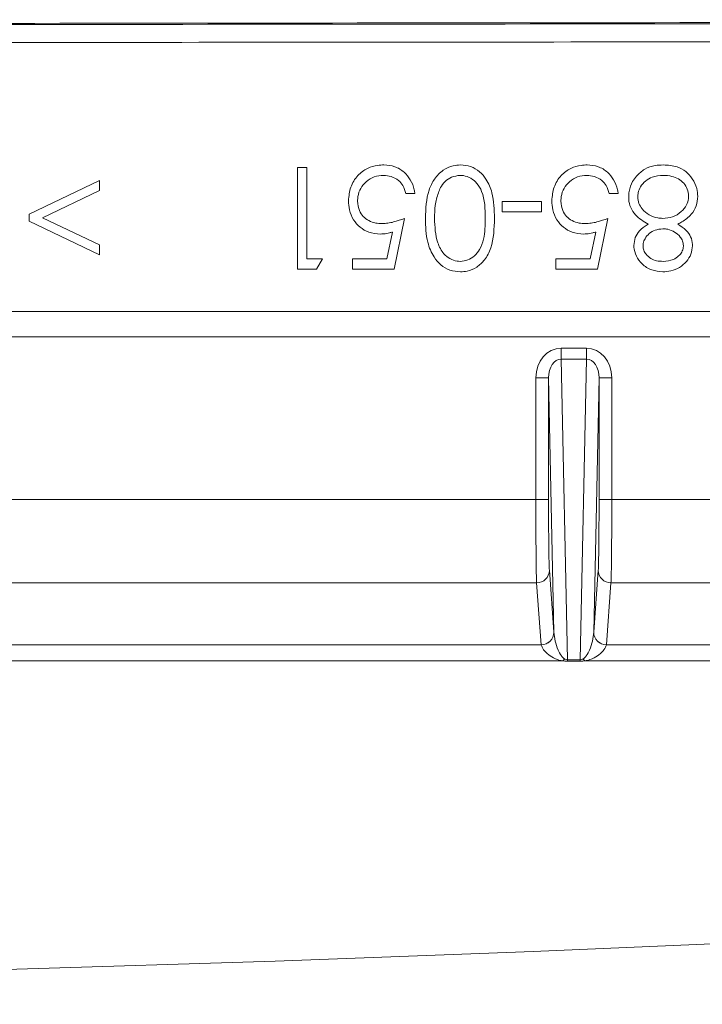
# Model space of a CAD drawing. Units: millimetres. Extents: x 1677 to 3826, y 203 to 3871.
# Drawn here: x 2695 to 2735, y 981 to 1039 of the extents above; entities that cross this region are included whole.
import ezdxf

# ---------------------------------------------------------------- set-up
doc = ezdxf.new("R2010")
doc.units = ezdxf.units.MM
doc.header["$LTSCALE"] = 20

msp = doc.modelspace()

# ---------------------------------------------------------------- hatches: boundary and pattern name
at = {"linetype": 'Continuous', "lineweight": 18}
h = msp.add_hatch(dxfattribs=at)
h.set_pattern_fill('ANSI31', scale=20, angle=3e-322, style=0)
edge = h.paths.add_edge_path(flags=0)
edge.add_line((2515.2, 1215.591), (2515.2, 1194.424))
edge.add_spline(control_points=[(2515.2, 1194.424), (2515.2, 1193.864), (2515.103, 1193.297), (2514.918, 1192.769), (2514.733, 1192.241), (2514.454, 1191.738), (2514.104, 1191.301), (2514.051, 1191.234), (2513.995, 1191.168), (2513.938, 1191.103)], knot_values=[0, 0, 0, 0, 0.001679, 0.001679, 0.001679, 0.003357, 0.003357, 0.003357, 0.003612, 0.003612, 0.003612, 0.003612], weights=[1, 1, 1, 1, 1, 1, 1, 1, 1, 1], degree=3, periodic=0)
edge.add_arc((2894.096, 852.906), 508.82, 138.34298, 176.65702)
edge.add_spline(control_points=[(2386.142, 882.577), (2386.109, 882.02), (2385.98, 881.46), (2385.765, 880.945), (2385.549, 880.429), (2385.242, 879.944), (2384.868, 879.529), (2384.809, 879.463), (2384.749, 879.399), (2384.686, 879.337)], knot_values=[0, 0, 0, 0, 0.001676, 0.001676, 0.001676, 0.003351, 0.003351, 0.003351, 0.003612, 0.003612, 0.003612, 0.003612], weights=[1, 1, 1, 1, 1, 1, 1, 1, 1, 1], degree=3, periodic=0)
edge.add_line((2384.686, 879.337), (2369.719, 864.37))
edge.add_ellipse((2373.272, 860.84), major_axis=(-5.016, 0), ratio=0.996815, start_angle=315.09138, end_angle=360)
edge.add_line((2368.256, 860.84), (2368.256, 844.973))
edge.add_ellipse((2373.272, 844.973), major_axis=(5.016, 0), ratio=0.996815, start_angle=180, end_angle=224.90862)
edge.add_line((2369.719, 841.443), (2384.686, 826.476))
edge.add_spline(control_points=[(2384.686, 826.476), (2385.082, 826.08), (2385.415, 825.611), (2385.657, 825.107), (2385.9, 824.602), (2386.059, 824.049), (2386.12, 823.493), (2386.13, 823.407), (2386.137, 823.322), (2386.142, 823.236)], knot_values=[0, 0, 0, 0, 0.001679, 0.001679, 0.001679, 0.003357, 0.003357, 0.003357, 0.003612, 0.003612, 0.003612, 0.003612], weights=[1, 1, 1, 1, 1, 1, 1, 1, 1, 1], degree=3, periodic=0)
edge.add_arc((2894.096, 852.906), 508.82, 183.34298, 221.65702)
edge.add_spline(control_points=[(2513.938, 514.709), (2514.309, 514.292), (2514.613, 513.805), (2514.825, 513.288), (2515.037, 512.771), (2515.163, 512.211), (2515.193, 511.653), (2515.197, 511.565), (2515.2, 511.477), (2515.2, 511.389)], knot_values=[0, 0, 0, 0, 0.001676, 0.001676, 0.001676, 0.003351, 0.003351, 0.003351, 0.003612, 0.003612, 0.003612, 0.003612], weights=[1, 1, 1, 1, 1, 1, 1, 1, 1, 1], degree=3, periodic=0)
edge.add_line((2515.2, 511.389), (2515.2, 490.222))
edge.add_ellipse((2520.208, 490.238), major_axis=(-3.547, -3.547), ratio=0.996815, start_angle=315.09138, end_angle=360)
edge.add_line((2516.661, 486.691), (2527.881, 475.471))
edge.add_ellipse((2531.427, 479.018), major_axis=(3.547, 3.547), ratio=0.996815, start_angle=180, end_angle=224.90862)
edge.add_line((2531.411, 474.01), (2552.578, 474.01))
edge.add_spline(control_points=[(2552.578, 474.01), (2553.138, 474.01), (2553.705, 473.914), (2554.233, 473.729), (2554.761, 473.544), (2555.264, 473.265), (2555.701, 472.915), (2555.768, 472.861), (2555.834, 472.806), (2555.899, 472.748)], knot_values=[0, 0, 0, 0, 0.001679, 0.001679, 0.001679, 0.003357, 0.003357, 0.003357, 0.003612, 0.003612, 0.003612, 0.003612], weights=[1, 1, 1, 1, 1, 1, 1, 1, 1, 1], degree=3, periodic=0)
edge.add_arc((2894.096, 852.906), 508.82, 228.34298, 266.65702)
edge.add_spline(control_points=[(2864.425, 344.953), (2864.983, 344.92), (2865.542, 344.791), (2866.057, 344.575), (2866.573, 344.36), (2867.058, 344.053), (2867.473, 343.679), (2867.539, 343.62), (2867.603, 343.559), (2867.665, 343.497)], knot_values=[0, 0, 0, 0, 0.001676, 0.001676, 0.001676, 0.003351, 0.003351, 0.003351, 0.003612, 0.003612, 0.003612, 0.003612], weights=[1, 1, 1, 1, 1, 1, 1, 1, 1, 1], degree=3, periodic=0)
edge.add_line((2867.665, 343.497), (2882.632, 328.53))
edge.add_ellipse((2886.162, 332.082), major_axis=(0, -5.016), ratio=0.996815, start_angle=315.09138, end_angle=360)
edge.add_line((2886.162, 327.066), (2902.029, 327.066))
edge.add_ellipse((2902.029, 332.082), major_axis=(0, 5.016), ratio=0.996815, start_angle=180, end_angle=224.90862)
edge.add_line((2905.559, 328.53), (2920.526, 343.497))
edge.add_spline(control_points=[(2920.526, 343.497), (2920.922, 343.893), (2921.391, 344.226), (2921.895, 344.468), (2922.4, 344.711), (2922.953, 344.869), (2923.509, 344.931), (2923.595, 344.94), (2923.68, 344.948), (2923.766, 344.953)], knot_values=[0, 0, 0, 0, 0.001679, 0.001679, 0.001679, 0.003357, 0.003357, 0.003357, 0.003612, 0.003612, 0.003612, 0.003612], weights=[1, 1, 1, 1, 1, 1, 1, 1, 1, 1], degree=3, periodic=0)
edge.add_arc((2894.096, 852.906), 508.82, 273.34298, 311.65702)
edge.add_spline(control_points=[(3232.293, 472.748), (3232.71, 473.12), (3233.197, 473.424), (3233.714, 473.636), (3234.231, 473.848), (3234.791, 473.974), (3235.349, 474.003), (3235.437, 474.008), (3235.525, 474.01), (3235.613, 474.01)], knot_values=[0, 0, 0, 0, 0.001676, 0.001676, 0.001676, 0.003351, 0.003351, 0.003351, 0.003612, 0.003612, 0.003612, 0.003612], weights=[1, 1, 1, 1, 1, 1, 1, 1, 1, 1], degree=3, periodic=0)
edge.add_line((3235.613, 474.01), (3256.78, 474.01))
edge.add_ellipse((3256.764, 479.018), major_axis=(3.547, -3.547), ratio=0.996815, start_angle=315.09138, end_angle=360)
edge.add_line((3260.311, 475.471), (3271.531, 486.691))
edge.add_ellipse((3267.984, 490.238), major_axis=(-3.547, 3.547), ratio=0.996815, start_angle=180, end_angle=224.90862)
edge.add_line((3272.992, 490.222), (3272.992, 511.389))
edge.add_spline(control_points=[(3272.992, 511.389), (3272.992, 511.948), (3273.088, 512.516), (3273.273, 513.044), (3273.458, 513.572), (3273.737, 514.075), (3274.087, 514.512), (3274.141, 514.579), (3274.196, 514.645), (3274.254, 514.709)], knot_values=[0, 0, 0, 0, 0.001679, 0.001679, 0.001679, 0.003357, 0.003357, 0.003357, 0.003612, 0.003612, 0.003612, 0.003612], weights=[1, 1, 1, 1, 1, 1, 1, 1, 1, 1], degree=3, periodic=0)
edge.add_arc((2894.096, 852.906), 508.82, 318.34298, 324.64983)
edge.add_spline(control_points=[(3309.105, 558.518), (3309.432, 558.979), (3309.844, 559.39), (3310.306, 559.717), (3310.767, 560.044), (3311.292, 560.295), (3311.835, 560.452), (3311.922, 560.476), (3312.009, 560.499), (3312.096, 560.519)], knot_values=[0, 0, 0, 0, 0.001697, 0.001697, 0.001697, 0.003394, 0.003394, 0.003394, 0.00366, 0.00366, 0.00366, 0.00366], weights=[1, 1, 1, 1, 1, 1, 1, 1, 1, 1], degree=3, periodic=0)
edge.add_line((3312.096, 560.519), (3355.008, 570.426))
edge.add_arc((3348.26, 599.657), 30, 283, 330.85525)
edge.add_arc((2894.096, 852.906), 550, 330.85525, 355.14475)
edge.add_arc((3412.23, 808.894), 30, 355.14475, 403)
edge.add_line((3434.17, 829.354), (3422.654, 841.704))
edge.add_ellipse((3429.968, 848.524), major_axis=(-6.867, 7.364), ratio=0.99319, start_angle=46.80468, end_angle=90, ccw=False)
edge.add_line((3419.936, 848.592), (3419.936, 860.84))
edge.add_ellipse((3414.92, 860.84), major_axis=(-5.016, 0), ratio=0.996815, start_angle=180, end_angle=224.90862)
edge.add_line((3418.472, 864.37), (3403.505, 879.337))
edge.add_spline(control_points=[(3403.505, 879.337), (3403.109, 879.733), (3402.776, 880.202), (3402.534, 880.706), (3402.291, 881.21), (3402.133, 881.764), (3402.071, 882.32), (3402.062, 882.405), (3402.054, 882.491), (3402.049, 882.577)], knot_values=[0, 0, 0, 0, 0.001679, 0.001679, 0.001679, 0.003357, 0.003357, 0.003357, 0.003612, 0.003612, 0.003612, 0.003612], weights=[1, 1, 1, 1, 1, 1, 1, 1, 1, 1], degree=3, periodic=0)
edge.add_arc((2894.096, 852.906), 508.82, 3.34298, 41.65702)
edge.add_spline(control_points=[(3274.254, 1191.103), (3273.882, 1191.521), (3273.578, 1192.008), (3273.366, 1192.525), (3273.154, 1193.041), (3273.028, 1193.602), (3272.999, 1194.159), (3272.994, 1194.248), (3272.992, 1194.336), (3272.992, 1194.424)], knot_values=[0, 0, 0, 0, 0.001676, 0.001676, 0.001676, 0.003351, 0.003351, 0.003351, 0.003612, 0.003612, 0.003612, 0.003612], weights=[1, 1, 1, 1, 1, 1, 1, 1, 1, 1], degree=3, periodic=0)
edge.add_line((3272.992, 1194.424), (3272.992, 1215.591))
edge.add_ellipse((3267.984, 1215.575), major_axis=(3.547, 3.547), ratio=0.996815, start_angle=315.09138, end_angle=360)
edge.add_line((3271.531, 1219.121), (3260.311, 1230.341))
edge.add_ellipse((3256.764, 1226.794), major_axis=(-3.547, -3.547), ratio=0.996815, start_angle=180, end_angle=224.90862)
edge.add_line((3256.78, 1231.802), (3235.613, 1231.802))
edge.add_spline(control_points=[(3235.613, 1231.802), (3235.054, 1231.802), (3234.487, 1231.899), (3233.958, 1232.084), (3233.43, 1232.269), (3232.927, 1232.548), (3232.49, 1232.898), (3232.423, 1232.951), (3232.357, 1233.007), (3232.293, 1233.064)], knot_values=[0, 0, 0, 0, 0.001679, 0.001679, 0.001679, 0.003357, 0.003357, 0.003357, 0.003612, 0.003612, 0.003612, 0.003612], weights=[1, 1, 1, 1, 1, 1, 1, 1, 1, 1], degree=3, periodic=0)
edge.add_arc((2894.096, 852.906), 508.82, 48.34298, 86.65702)
edge.add_spline(control_points=[(2923.766, 1360.86), (2923.209, 1360.893), (2922.649, 1361.022), (2922.134, 1361.237), (2921.619, 1361.453), (2921.133, 1361.76), (2920.718, 1362.134), (2920.653, 1362.193), (2920.589, 1362.253), (2920.526, 1362.316)], knot_values=[0, 0, 0, 0, 0.001676, 0.001676, 0.001676, 0.003351, 0.003351, 0.003351, 0.003612, 0.003612, 0.003612, 0.003612], weights=[1, 1, 1, 1, 1, 1, 1, 1, 1, 1], degree=3, periodic=0)
edge.add_line((2920.526, 1362.316), (2905.559, 1377.283))
edge.add_ellipse((2902.029, 1373.73), major_axis=(0, 5.016), ratio=0.996815, start_angle=315.09138, end_angle=360)
edge.add_line((2902.029, 1378.746), (2886.162, 1378.746))
edge.add_ellipse((2886.162, 1373.73), major_axis=(0, -5.016), ratio=0.996815, start_angle=180, end_angle=224.90862)
edge.add_line((2882.632, 1377.283), (2867.665, 1362.316))
edge.add_spline(control_points=[(2867.665, 1362.316), (2867.269, 1361.92), (2866.8, 1361.587), (2866.296, 1361.345), (2865.792, 1361.102), (2865.239, 1360.943), (2864.682, 1360.882), (2864.597, 1360.872), (2864.511, 1360.865), (2864.425, 1360.86)], knot_values=[0, 0, 0, 0, 0.001679, 0.001679, 0.001679, 0.003357, 0.003357, 0.003357, 0.003612, 0.003612, 0.003612, 0.003612], weights=[1, 1, 1, 1, 1, 1, 1, 1, 1, 1], degree=3, periodic=0)
edge.add_arc((2894.096, 852.906), 508.82, 93.34298, 131.65702)
edge.add_spline(control_points=[(2555.899, 1233.064), (2555.481, 1232.693), (2554.994, 1232.389), (2554.477, 1232.177), (2553.961, 1231.965), (2553.4, 1231.839), (2552.843, 1231.809), (2552.755, 1231.805), (2552.666, 1231.802), (2552.578, 1231.802)], knot_values=[0, 0, 0, 0, 0.001676, 0.001676, 0.001676, 0.003351, 0.003351, 0.003351, 0.003612, 0.003612, 0.003612, 0.003612], weights=[1, 1, 1, 1, 1, 1, 1, 1, 1, 1], degree=3, periodic=0)
edge.add_line((2552.578, 1231.802), (2531.411, 1231.802))
edge.add_ellipse((2531.427, 1226.794), major_axis=(-3.547, 3.547), ratio=0.996815, start_angle=315.09138, end_angle=360)
edge.add_line((2527.881, 1230.341), (2516.661, 1219.121))
edge.add_ellipse((2520.208, 1215.575), major_axis=(3.547, -3.547), ratio=0.996815, start_angle=180, end_angle=224.90862)
edge = h.paths.add_edge_path(flags=0)
edge.add_line((2521.209, 1194.402), (2521.209, 1215.158))
edge.add_line((2521.209, 1215.158), (2531.845, 1225.793))
edge.add_line((2531.845, 1225.793), (2552.6, 1225.793))
edge.add_spline(control_points=[(2552.6, 1225.793), (2552.794, 1225.793), (2552.988, 1225.798), (2553.182, 1225.808), (2554.409, 1225.873), (2555.641, 1226.15), (2556.778, 1226.616), (2557.915, 1227.083), (2558.987, 1227.752), (2559.905, 1228.569)], knot_values=[0, 0, 0, 0, 0.000582, 0.000582, 0.000582, 0.004319, 0.004319, 0.004319, 0.008057, 0.008057, 0.008057, 0.008057], weights=[1, 1, 1, 1, 1, 1, 1, 1, 1, 1], degree=3, periodic=0)
edge.add_arc((2894.096, 852.906), 502.798, 93.34356, 131.65644, ccw=False)
edge.add_spline(control_points=[(2864.771, 1354.848), (2864.96, 1354.859), (2865.149, 1354.875), (2865.337, 1354.896), (2866.561, 1355.032), (2867.778, 1355.381), (2868.887, 1355.914), (2869.996, 1356.448), (2871.029, 1357.181), (2871.899, 1358.051)], knot_values=[0, 0, 0, 0, 0.000568, 0.000568, 0.000568, 0.004314, 0.004314, 0.004314, 0.008058, 0.008058, 0.008058, 0.008058], weights=[1, 1, 1, 1, 1, 1, 1, 1, 1, 1], degree=3, periodic=0)
edge.add_line((2871.899, 1358.051), (2886.575, 1372.727))
edge.add_line((2886.575, 1372.727), (2901.616, 1372.727))
edge.add_line((2901.616, 1372.727), (2916.292, 1358.051))
edge.add_spline(control_points=[(2916.292, 1358.051), (2916.429, 1357.914), (2916.57, 1357.78), (2916.715, 1357.65), (2917.628, 1356.829), (2918.695, 1356.153), (2919.829, 1355.679), (2920.963, 1355.205), (2922.194, 1354.92), (2923.42, 1354.848)], knot_values=[0, 0, 0, 0, 0.000582, 0.000582, 0.000582, 0.004319, 0.004319, 0.004319, 0.008057, 0.008057, 0.008057, 0.008057], weights=[1, 1, 1, 1, 1, 1, 1, 1, 1, 1], degree=3, periodic=0)
edge.add_arc((2894.096, 852.906), 502.798, 48.34356, 86.65644, ccw=False)
edge.add_spline(control_points=[(3228.287, 1228.569), (3228.428, 1228.443), (3228.573, 1228.321), (3228.721, 1228.202), (3229.682, 1227.433), (3230.789, 1226.819), (3231.951, 1226.412), (3233.113, 1226.005), (3234.361, 1225.793), (3235.592, 1225.793)], knot_values=[0, 0, 0, 0, 0.000568, 0.000568, 0.000568, 0.004314, 0.004314, 0.004314, 0.008058, 0.008058, 0.008058, 0.008058], weights=[1, 1, 1, 1, 1, 1, 1, 1, 1, 1], degree=3, periodic=0)
edge.add_line((3235.592, 1225.793), (3256.347, 1225.793))
edge.add_line((3256.347, 1225.793), (3266.982, 1215.158))
edge.add_line((3266.982, 1215.158), (3266.982, 1194.402))
edge.add_spline(control_points=[(3266.982, 1194.402), (3266.982, 1194.208), (3266.987, 1194.014), (3266.998, 1193.82), (3267.062, 1192.593), (3267.339, 1191.361), (3267.806, 1190.224), (3268.272, 1189.087), (3268.941, 1188.015), (3269.758, 1187.097)], knot_values=[0, 0, 0, 0, 0.000582, 0.000582, 0.000582, 0.004319, 0.004319, 0.004319, 0.008057, 0.008057, 0.008057, 0.008057], weights=[1, 1, 1, 1, 1, 1, 1, 1, 1, 1], degree=3, periodic=0)
edge.add_arc((2894.096, 852.906), 502.798, 3.34356, 41.65644, ccw=False)
edge.add_spline(control_points=[(3396.038, 882.231), (3396.049, 882.042), (3396.065, 881.853), (3396.086, 881.665), (3396.221, 880.441), (3396.57, 879.224), (3397.104, 878.115), (3397.637, 877.006), (3398.37, 875.973), (3399.24, 875.103)], knot_values=[0, 0, 0, 0, 0.000568, 0.000568, 0.000568, 0.004314, 0.004314, 0.004314, 0.008058, 0.008058, 0.008058, 0.008058], weights=[1, 1, 1, 1, 1, 1, 1, 1, 1, 1], degree=3, periodic=0)
edge.add_line((3399.24, 875.103), (3413.917, 860.427))
edge.add_line((3413.917, 860.427), (3413.917, 848.633))
edge.add_ellipse((3429.968, 848.524), major_axis=(-10.987, 11.782), ratio=0.99319, start_angle=46.80468, end_angle=90)
edge.add_line((3418.266, 837.612), (3429.782, 825.262))
edge.add_arc((3412.23, 808.894), 24, -4.85525, 43, ccw=False)
edge.add_arc((2894.096, 852.906), 544, 330.85525, 355.14475, ccw=False)
edge.add_arc((3348.26, 599.657), 24, 283, 330.85525, ccw=False)
edge.add_line((3353.658, 576.272), (3310.746, 566.365))
edge.add_spline(control_points=[(3310.746, 566.365), (3310.554, 566.321), (3310.363, 566.271), (3310.174, 566.217), (3308.978, 565.873), (3307.824, 565.32), (3306.808, 564.601), (3305.792, 563.882), (3304.886, 562.978), (3304.166, 561.963)], knot_values=[0, 0, 0, 0, 0.000592, 0.000592, 0.000592, 0.004377, 0.004377, 0.004377, 0.008163, 0.008163, 0.008163, 0.008163], weights=[1, 1, 1, 1, 1, 1, 1, 1, 1, 1], degree=3, periodic=0)
edge.add_arc((2894.096, 852.906), 502.798, 318.34356, 324.64442, ccw=False)
edge.add_spline(control_points=[(3269.758, 518.715), (3269.632, 518.574), (3269.51, 518.429), (3269.391, 518.281), (3268.622, 517.32), (3268.008, 516.213), (3267.601, 515.051), (3267.194, 513.889), (3266.982, 512.641), (3266.982, 511.411)], knot_values=[0, 0, 0, 0, 0.000568, 0.000568, 0.000568, 0.004314, 0.004314, 0.004314, 0.008058, 0.008058, 0.008058, 0.008058], weights=[1, 1, 1, 1, 1, 1, 1, 1, 1, 1], degree=3, periodic=0)
edge.add_line((3266.982, 511.411), (3266.982, 490.655))
edge.add_line((3266.982, 490.655), (3256.347, 480.02))
edge.add_line((3256.347, 480.02), (3235.592, 480.02))
edge.add_spline(control_points=[(3235.592, 480.02), (3235.398, 480.02), (3235.203, 480.015), (3235.01, 480.004), (3233.783, 479.94), (3232.55, 479.663), (3231.413, 479.196), (3230.277, 478.73), (3229.205, 478.061), (3228.287, 477.244)], knot_values=[0, 0, 0, 0, 0.000582, 0.000582, 0.000582, 0.004319, 0.004319, 0.004319, 0.008057, 0.008057, 0.008057, 0.008057], weights=[1, 1, 1, 1, 1, 1, 1, 1, 1, 1], degree=3, periodic=0)
edge.add_arc((2894.096, 852.906), 502.798, 273.34356, 311.65644, ccw=False)
edge.add_spline(control_points=[(2923.42, 350.964), (2923.231, 350.953), (2923.042, 350.937), (2922.854, 350.916), (2921.631, 350.781), (2920.414, 350.432), (2919.304, 349.898), (2918.195, 349.365), (2917.163, 348.632), (2916.292, 347.762)], knot_values=[0, 0, 0, 0, 0.000568, 0.000568, 0.000568, 0.004314, 0.004314, 0.004314, 0.008058, 0.008058, 0.008058, 0.008058], weights=[1, 1, 1, 1, 1, 1, 1, 1, 1, 1], degree=3, periodic=0)
edge.add_line((2916.292, 347.762), (2901.616, 333.086))
edge.add_line((2901.616, 333.086), (2886.575, 333.086))
edge.add_line((2886.575, 333.086), (2871.899, 347.762))
edge.add_spline(control_points=[(2871.899, 347.762), (2871.762, 347.899), (2871.621, 348.033), (2871.477, 348.162), (2870.563, 348.984), (2869.496, 349.66), (2868.362, 350.134), (2867.229, 350.608), (2865.998, 350.893), (2864.771, 350.964)], knot_values=[0, 0, 0, 0, 0.000582, 0.000582, 0.000582, 0.004319, 0.004319, 0.004319, 0.008057, 0.008057, 0.008057, 0.008057], weights=[1, 1, 1, 1, 1, 1, 1, 1, 1, 1], degree=3, periodic=0)
edge.add_arc((2894.096, 852.906), 502.798, 228.34356, 266.65644, ccw=False)
edge.add_spline(control_points=[(2559.905, 477.244), (2559.763, 477.37), (2559.618, 477.492), (2559.471, 477.611), (2558.51, 478.38), (2557.402, 478.994), (2556.24, 479.401), (2555.079, 479.808), (2553.831, 480.02), (2552.6, 480.02)], knot_values=[0, 0, 0, 0, 0.000568, 0.000568, 0.000568, 0.004314, 0.004314, 0.004314, 0.008058, 0.008058, 0.008058, 0.008058], weights=[1, 1, 1, 1, 1, 1, 1, 1, 1, 1], degree=3, periodic=0)
edge.add_line((2552.6, 480.02), (2531.845, 480.02))
edge.add_line((2531.845, 480.02), (2521.209, 490.655))
edge.add_line((2521.209, 490.655), (2521.209, 511.411))
edge.add_spline(control_points=[(2521.209, 511.411), (2521.209, 511.605), (2521.204, 511.799), (2521.194, 511.992), (2521.129, 513.219), (2520.852, 514.452), (2520.386, 515.589), (2519.919, 516.725), (2519.25, 517.797), (2518.433, 518.715)], knot_values=[0, 0, 0, 0, 0.000582, 0.000582, 0.000582, 0.004319, 0.004319, 0.004319, 0.008057, 0.008057, 0.008057, 0.008057], weights=[1, 1, 1, 1, 1, 1, 1, 1, 1, 1], degree=3, periodic=0)
edge.add_arc((2894.096, 852.906), 502.798, 183.34356, 221.65644, ccw=False)
edge.add_spline(control_points=[(2392.154, 823.582), (2392.143, 823.771), (2392.127, 823.96), (2392.106, 824.148), (2391.97, 825.371), (2391.621, 826.588), (2391.088, 827.698), (2390.554, 828.807), (2389.821, 829.839), (2388.951, 830.71)], knot_values=[0, 0, 0, 0, 0.000568, 0.000568, 0.000568, 0.004314, 0.004314, 0.004314, 0.008058, 0.008058, 0.008058, 0.008058], weights=[1, 1, 1, 1, 1, 1, 1, 1, 1, 1], degree=3, periodic=0)
edge.add_line((2388.951, 830.71), (2374.275, 845.386))
edge.add_line((2374.275, 845.386), (2374.275, 860.427))
edge.add_line((2374.275, 860.427), (2388.951, 875.103))
edge.add_spline(control_points=[(2388.951, 875.103), (2389.088, 875.24), (2389.222, 875.381), (2389.352, 875.525), (2390.173, 876.439), (2390.849, 877.506), (2391.323, 878.64), (2391.797, 879.773), (2392.082, 881.004), (2392.154, 882.231)], knot_values=[0, 0, 0, 0, 0.000582, 0.000582, 0.000582, 0.004319, 0.004319, 0.004319, 0.008057, 0.008057, 0.008057, 0.008057], weights=[1, 1, 1, 1, 1, 1, 1, 1, 1, 1], degree=3, periodic=0)
edge.add_arc((2894.096, 852.906), 502.798, 138.34356, 176.65644, ccw=False)
edge.add_spline(control_points=[(2518.433, 1187.097), (2518.559, 1187.239), (2518.682, 1187.384), (2518.8, 1187.531), (2519.569, 1188.492), (2520.183, 1189.6), (2520.59, 1190.762), (2520.997, 1191.923), (2521.209, 1193.171), (2521.209, 1194.402)], knot_values=[0, 0, 0, 0, 0.000568, 0.000568, 0.000568, 0.004314, 0.004314, 0.004314, 0.008058, 0.008058, 0.008058, 0.008058], weights=[1, 1, 1, 1, 1, 1, 1, 1, 1, 1], degree=3, periodic=0)

# ---------------------------------------------------------------- linework, layer by layer
at = {"color": 7, "linetype": 'Continuous', "lineweight": 18}
for p, q in [((2711.096, 1030.406), (2711.634, 1030.406)), ((2695.25, 1027.655), (2699.403, 1029.637)), ((2699.403, 1029.637), (2699.403, 1029.052)), ((2699.403, 1029.052), (2696.036, 1027.445)), ((2718.019, 1028.868), (2717.48, 1028.868)), ((2730.019, 1028.868), (2729.48, 1028.868)), ((2723.173, 1028.406), (2725.48, 1028.406)), ((2723.173, 1027.791), (2723.173, 1028.406)), ((2725.48, 1028.406), (2725.48, 1027.791)), ((2695.25, 1027.234), (2695.25, 1027.655)), ((2699.403, 1025.253), (2695.25, 1027.234)), ((2696.036, 1027.445), (2699.403, 1025.838)), ((2717.403, 1027.406), (2716.788, 1024.406)), ((2729.403, 1027.406), (2728.788, 1024.406)), ((2716.367, 1025.022), (2716.691, 1026.6)), ((2728.367, 1025.022), (2728.691, 1026.6)), ((2699.403, 1025.838), (2699.403, 1025.253)), ((2711.634, 1025.022), (2712.557, 1025.022)), ((2712.557, 1025.022), (2712.205, 1024.406)), ((2714.326, 1024.406), (2714.326, 1025.022)), ((2714.326, 1025.022), (2716.367, 1025.022)), ((2726.326, 1024.406), (2726.326, 1025.022)), ((2712.205, 1024.406), (2711.096, 1024.406)), ((2510.735, 1021.914), (2844.056, 1021.914)), ((2844.056, 1020.414), (2510.735, 1020.414)), ((2726.645, 1019.11), (2726.645, 1019.748)), ((2726.645, 1019.748), (2728.146, 1019.748)), ((2728.146, 1019.11), (2728.146, 1019.748)), ((2728.146, 1019.11), (2726.645, 1019.11)), ((2726.645, 1019.11), (2727.02, 1001.367)), ((2727.771, 1001.367), (2728.146, 1019.11)), ((2725.905, 1017.996), (2725.155, 1017.996)), ((2725.155, 1010.83), (2725.155, 1017.996)), ((2726.223, 1002.99), (2725.905, 1017.996)), ((2725.905, 1017.996), (2725.905, 1010.83)), ((2728.886, 1017.996), (2728.569, 1002.99)), ((2728.886, 1010.83), (2728.886, 1017.996)), ((2728.886, 1017.996), (2729.636, 1017.996)), ((2729.636, 1017.996), (2729.636, 1010.83)), ((2679.636, 1010.83), (2725.155, 1010.83)), ((2725.905, 1010.83), (2725.155, 1010.83)), ((2728.886, 1010.83), (2729.636, 1010.83)), ((2729.636, 1010.83), (2775.155, 1010.83)), ((2725.951, 1006.645), (2726.223, 1002.991)), ((2728.569, 1002.991), (2728.84, 1006.645)), ((2725.201, 1005.906), (2679.59, 1005.906)), ((2725.473, 1002.253), (2725.201, 1005.906)), ((2729.59, 1005.906), (2729.319, 1002.253)), ((2775.201, 1005.906), (2729.59, 1005.906)), ((2679.319, 1002.253), (2725.473, 1002.253)), ((2729.319, 1002.253), (2775.473, 1002.253)), ((2727.02, 1001.28), (2727.02, 1001.367)), ((2727.02, 1001.367), (2727.771, 1001.367)), ((2727.771, 1001.28), (2727.771, 1001.367)), ((2726.712, 1001.309), (2678.08, 1001.309)), ((2727.771, 1001.28), (2727.02, 1001.28)), ((2776.712, 1001.309), (2728.08, 1001.309))]:
    msp.add_line(p, q, dxfattribs=at)
at = {"color": 7, "linetype": 'Continuous', "lineweight": 18, "flags": 128}
msp.add_lwpolyline([(2510.735, 984.534), (2525.917, 983.912), (2541.15, 983.381), (2556.427, 982.941), (2571.739, 982.593), (2587.077, 982.336), (2602.435, 982.171), (2617.803, 982.098), (2633.174, 982.116), (2648.539, 982.226), (2663.89, 982.428), (2679.219, 982.722), (2694.517, 983.108), (2709.777, 983.584), (2724.991, 984.152), (2740.15, 984.81), (2755.246, 985.559), (2770.271, 986.398), (2785.217, 987.326), (2800.077, 988.344), (2814.842, 989.45), (2829.504, 990.644), (2844.056, 991.925)], dxfattribs=at)
at = {"color": 7, "linetype": 'Continuous', "lineweight": 18}
msp.add_circle((2894.096, 852.906), 600, dxfattribs=at)
for centre, radius, start, end in [((2894.096, 852.906), 594, 100.181542, 169.916443), ((2894.096, 852.906), 530, 358.63903, 180), ((2894.096, 852.906), 487.5, 0, 175.7013), ((2894.096, 852.906), 482.5, 0, 174.55428), ((2894.096, 852.906), 477.5, 0, 173.8222), ((2894.096, 852.906), 452.5, 91.72843, 159.196), ((2725.205, 1006.652), 0.746, 269.71854, 359.40852), ((2729.586, 1006.652), 0.746, 180.591, 270.2808), ((2725.476, 1002.999), 0.746, 269.71968, 359.40738), ((2725.476, 1002.998), 0.746, 269.72102, 359.40602), ((2729.315, 1002.999), 0.746, 180.59214, 270.27966), ((2729.315, 1002.998), 0.746, 180.59284, 270.28012), ((2726.555, 1001.714), 0.434, 291.12246, 315.58363), ((2728.237, 1001.714), 0.435, 224.4285, 248.86541)]:
    msp.add_arc(centre, radius, start, end, dxfattribs=at)
for centre, major_axis, ratio, start_param, end_param in [((2726.656, 1017.984), (-0.037, 1.764), 0.85019, 6.26521, 7.829116), ((2728.136, 1017.984), (0.037, 1.764), 0.85019, 4.737254, 6.30116), ((2726.656, 1017.984), (-0.024, 1.126), 0.66568, 6.26521, 7.829116), ((2728.136, 1017.984), (0.024, 1.126), 0.66568, 4.737254, 6.30116), ((2725.211, 1010.83), (0, 5), 0.011127, 1.570796, 2.96706), ((2725.961, 1010.83), (0, 4.25), 0.013091, 1.570796, 2.96706), ((2728.83, 1010.83), (0, 4.25), 0.013091, 3.316126, 4.712389), ((2729.58, 1010.83), (0, 5), 0.011127, 3.316126, 4.712389), ((2726.107, 953.012), (0, 50.75), 0.013091, 6.108507, 6.108652), ((2728.684, 953.012), (0, 50.75), 0.013091, 0.174533, 0.174678), ((2725.357, 953.012), (0, 50), 0.013287, 6.108507, 6.108652), ((2729.434, 953.012), (0, 50), 0.013287, 0.174533, 0.174678), ((2726.965, 1003.351), (-0.067, 1.984), 0.377694, 2.920204, 3.126698), ((2727.826, 1003.351), (0.067, 1.984), 0.377694, 3.156487, 3.362981), ((2726.965, 1002.626), (1.485, -0.244), 0.89131, 4.688463, 4.894957), ((2727.826, 1002.626), (1.485, 0.244), 0.89131, 4.529821, 4.736315)]:
    msp.add_ellipse(centre, major_axis=major_axis, ratio=ratio, start_param=start_param, end_param=end_param, dxfattribs=at)
for points, knots in [([(2773.178, 1038.988), (2757.559, 1038.974), (2726.32, 1038.946), (2663.88, 1038.877), (2617.079, 1038.817), (2585.877, 1038.777)], [0, 0, 0, 0, 0.249973, 0.499948, 1, 1, 1, 1]), ([(2585.905, 1038.708), (2617.086, 1038.747), (2663.86, 1038.807), (2726.268, 1038.877), (2757.495, 1038.905), (2773.109, 1038.919)], [0, 0, 0, 0, 0.499964, 0.749983, 1, 1, 1, 1]), ([(2773.156, 1037.846), (2772.491, 1037.845), (2769.161, 1037.843), (2755.178, 1037.834), (2720.562, 1037.807), (2667.334, 1037.756), (2618.933, 1037.702), (2591.819, 1037.67), (2585.98, 1037.663)], [0, 0, 0, 0, 0.010663, 0.053313, 0.223915, 0.565133, 0.906354, 1, 1, 1, 1]), ([(2711.096, 1024.406), (2711.096, 1024.662), (2711.096, 1026.662), (2711.096, 1028.662), (2711.096, 1030.406)], [0, 0, 0, 0, 0.127588, 1, 1, 1, 1]), ([(2711.634, 1030.406), (2711.634, 1028.841), (2711.634, 1027.046), (2711.634, 1025.251), (2711.634, 1025.022)], [0, 0, 0, 0, 0.87206, 1, 1, 1, 1]), ([(2714.096, 1028.446), (2714.122, 1028.716), (2714.174, 1029.257), (2714.595, 1029.945), (2715.182, 1030.38), (2715.737, 1030.542), (2716.066, 1030.555), (2716.188, 1030.56)], [0, 0, 0, 0, 0.2427505, 0.4871596, 0.7023381, 0.8894316, 1, 1, 1, 1]), ([(2716.188, 1030.56), (2716.405, 1030.542), (2716.84, 1030.505), (2717.385, 1030.166), (2717.784, 1029.683), (2717.961, 1029.228), (2718.007, 1028.942), (2718.019, 1028.868)], [0, 0, 0, 0, 0.236079, 0.474182, 0.682096, 0.917454, 1, 1, 1, 1]), ([(2718.634, 1027.409), (2718.655, 1027.977), (2718.685, 1028.79), (2719.145, 1029.751), (2719.641, 1030.267), (2720.205, 1030.528), (2720.563, 1030.551), (2720.705, 1030.56)], [0, 0, 0, 0, 0.399521, 0.571603, 0.7452, 0.899122, 1, 1, 1, 1]), ([(2720.705, 1030.56), (2720.909, 1030.541), (2721.318, 1030.503), (2721.848, 1030.185), (2722.297, 1029.658), (2722.679, 1028.723), (2722.699, 1027.919), (2722.711, 1027.409)], [0, 0, 0, 0, 0.145143, 0.291109, 0.429096, 0.637282, 1, 1, 1, 1]), ([(2726.096, 1028.446), (2726.122, 1028.716), (2726.174, 1029.257), (2726.596, 1029.945), (2727.182, 1030.38), (2727.737, 1030.542), (2728.066, 1030.555), (2728.188, 1030.56)], [0, 0, 0, 0, 0.242833, 0.487325, 0.702526, 0.889568, 1, 1, 1, 1]), ([(2728.188, 1030.56), (2728.405, 1030.542), (2728.84, 1030.506), (2729.385, 1030.166), (2729.784, 1029.684), (2729.961, 1029.228), (2730.007, 1028.942), (2730.019, 1028.868)], [0, 0, 0, 0, 0.2359925, 0.4739949, 0.6818656, 0.9172424, 1, 1, 1, 1]), ([(2731.088, 1029.902), (2731.244, 1030.051), (2731.556, 1030.35), (2732.139, 1030.536), (2732.517, 1030.553), (2732.681, 1030.56)], [0, 0, 0, 0, 0.360425, 0.72221, 1, 1, 1, 1]), ([(2732.681, 1030.56), (2732.959, 1030.542), (2733.43, 1030.512), (2734.025, 1030.191), (2734.417, 1029.738), (2734.673, 1029.229), (2734.7, 1028.862), (2734.711, 1028.708)], [0, 0, 0, 0, 0.268956, 0.456187, 0.643372, 0.849631, 1, 1, 1, 1]), ([(2716.157, 1029.945), (2715.974, 1029.928), (2715.607, 1029.894), (2715.139, 1029.599), (2714.797, 1029.194), (2714.648, 1028.776), (2714.638, 1028.515), (2714.634, 1028.423)], [0, 0, 0, 0, 0.228312, 0.458204, 0.671849, 0.88491, 1, 1, 1, 1]), ([(2717.48, 1028.868), (2717.435, 1029.035), (2717.355, 1029.33), (2717.033, 1029.676), (2716.632, 1029.899), (2716.313, 1029.93), (2716.157, 1029.945)], [0, 0, 0, 0, 0.2755857, 0.4868189, 0.747848, 1, 1, 1, 1]), ([(2720.687, 1029.945), (2720.514, 1029.922), (2720.186, 1029.88), (2719.786, 1029.596), (2719.536, 1029.26), (2719.441, 1029.018), (2719.4, 1028.915)], [0, 0, 0, 0, 0.29437, 0.557408, 0.810305, 1, 1, 1, 1]), ([(2722.173, 1027.406), (2722.165, 1027.954), (2722.154, 1028.691), (2721.715, 1029.47), (2721.328, 1029.79), (2720.969, 1029.93), (2720.75, 1029.942), (2720.687, 1029.945)], [0, 0, 0, 0, 0.489392, 0.657782, 0.799914, 0.942151, 1, 1, 1, 1]), ([(2728.157, 1029.945), (2727.974, 1029.928), (2727.607, 1029.894), (2727.139, 1029.599), (2726.797, 1029.195), (2726.649, 1028.776), (2726.638, 1028.515), (2726.634, 1028.423)], [0, 0, 0, 0, 0.228217, 0.458031, 0.671628, 0.884699, 1, 1, 1, 1]), ([(2729.48, 1028.868), (2729.435, 1029.035), (2729.355, 1029.329), (2729.033, 1029.676), (2728.632, 1029.899), (2728.313, 1029.93), (2728.157, 1029.945)], [0, 0, 0, 0, 0.275592, 0.486826, 0.747801, 1, 1, 1, 1]), ([(2730.634, 1028.659), (2730.64, 1028.772), (2730.655, 1029.09), (2730.807, 1029.527), (2731.01, 1029.797), (2731.088, 1029.902)], [0, 0, 0, 0, 0.2514455, 0.7086563, 1, 1, 1, 1]), ([(2732.675, 1029.945), (2732.452, 1029.928), (2732.077, 1029.9), (2731.615, 1029.628), (2731.332, 1029.301), (2731.189, 1028.962), (2731.177, 1028.753), (2731.173, 1028.67)], [0, 0, 0, 0, 0.302088, 0.508503, 0.714253, 0.885359, 1, 1, 1, 1]), ([(2734.173, 1028.726), (2734.157, 1028.863), (2734.125, 1029.138), (2733.899, 1029.492), (2733.577, 1029.751), (2733.158, 1029.916), (2732.847, 1029.935), (2732.675, 1029.945)], [0, 0, 0, 0, 0.190661, 0.382115, 0.567636, 0.761481, 1, 1, 1, 1]), ([(2719.4, 1028.915), (2719.361, 1028.793), (2719.283, 1028.549), (2719.193, 1028.045), (2719.181, 1027.662), (2719.173, 1027.406)], [0, 0, 0, 0, 0.250162, 0.500395, 1, 1, 1, 1]), ([(2731.794, 1027.064), (2731.518, 1027.224), (2731.093, 1027.471), (2730.728, 1028.03), (2730.641, 1028.408), (2730.635, 1028.618), (2730.634, 1028.659)], [0, 0, 0, 0, 0.4527, 0.696687, 0.941177, 1, 1, 1, 1]), ([(2731.173, 1028.67), (2731.186, 1028.541), (2731.212, 1028.283), (2731.454, 1027.906), (2731.828, 1027.586), (2732.267, 1027.423), (2732.542, 1027.411), (2732.64, 1027.406)], [0, 0, 0, 0, 0.179418, 0.359803, 0.613713, 0.862427, 1, 1, 1, 1]), ([(2732.64, 1027.406), (2732.838, 1027.422), (2733.236, 1027.453), (2733.733, 1027.762), (2734.054, 1028.152), (2734.164, 1028.494), (2734.171, 1028.673), (2734.173, 1028.726)], [0, 0, 0, 0, 0.263527, 0.529683, 0.7592, 0.928911, 1, 1, 1, 1]), ([(2734.711, 1028.708), (2734.693, 1028.516), (2734.657, 1028.13), (2734.319, 1027.587), (2733.9, 1027.263), (2733.61, 1027.108), (2733.527, 1027.064)], [0, 0, 0, 0, 0.268433, 0.538345, 0.868569, 1, 1, 1, 1]), ([(2715.984, 1026.483), (2715.749, 1026.503), (2715.317, 1026.539), (2714.767, 1026.866), (2714.362, 1027.321), (2714.127, 1027.875), (2714.105, 1028.267), (2714.096, 1028.446)], [0, 0, 0, 0, 0.229365, 0.421978, 0.61403, 0.824504, 1, 1, 1, 1]), ([(2714.634, 1028.423), (2714.653, 1028.23), (2714.685, 1027.899), (2714.957, 1027.506), (2715.293, 1027.252), (2715.685, 1027.117), (2715.955, 1027.104), (2716.081, 1027.099)], [0, 0, 0, 0, 0.259344, 0.446238, 0.632545, 0.82791, 1, 1, 1, 1]), ([(2727.984, 1026.483), (2727.749, 1026.503), (2727.317, 1026.539), (2726.767, 1026.866), (2726.362, 1027.321), (2726.127, 1027.874), (2726.105, 1028.267), (2726.096, 1028.446)], [0, 0, 0, 0, 0.229274, 0.421845, 0.613857, 0.824333, 1, 1, 1, 1]), ([(2726.634, 1028.423), (2726.653, 1028.23), (2726.685, 1027.899), (2726.957, 1027.506), (2727.293, 1027.252), (2727.685, 1027.117), (2727.955, 1027.104), (2728.081, 1027.099)], [0, 0, 0, 0, 0.259341, 0.446272, 0.632602, 0.827952, 1, 1, 1, 1]), ([(2725.48, 1027.791), (2725.281, 1027.791), (2724.512, 1027.791), (2723.742, 1027.791), (2723.173, 1027.791)], [0, 0, 0, 0, 0.259349, 1, 1, 1, 1]), ([(2716.081, 1027.099), (2716.195, 1027.105), (2716.423, 1027.116), (2716.869, 1027.212), (2717.19, 1027.329), (2717.403, 1027.406)], [0, 0, 0, 0, 0.250532, 0.501002, 1, 1, 1, 1]), ([(2720.705, 1024.253), (2720.495, 1024.273), (2720.073, 1024.313), (2719.526, 1024.645), (2719.055, 1025.203), (2718.675, 1026.139), (2718.649, 1026.932), (2718.634, 1027.409)], [0, 0, 0, 0, 0.148653, 0.297999, 0.440509, 0.663437, 1, 1, 1, 1]), ([(2719.173, 1027.406), (2719.194, 1026.917), (2719.226, 1026.177), (2719.636, 1025.359), (2720.073, 1025.012), (2720.419, 1024.881), (2720.628, 1024.871), (2720.687, 1024.868)], [0, 0, 0, 0, 0.443288, 0.670878, 0.808529, 0.946387, 1, 1, 1, 1]), ([(2720.687, 1024.868), (2720.84, 1024.886), (2721.147, 1024.921), (2721.552, 1025.181), (2721.891, 1025.603), (2722.156, 1026.363), (2722.166, 1026.995), (2722.173, 1027.406)], [0, 0, 0, 0, 0.139183, 0.278829, 0.425535, 0.626542, 1, 1, 1, 1]), ([(2722.711, 1027.409), (2722.696, 1026.812), (2722.674, 1025.948), (2722.188, 1024.978), (2721.686, 1024.508), (2721.174, 1024.28), (2720.836, 1024.26), (2720.705, 1024.253)], [0, 0, 0, 0, 0.42133, 0.610421, 0.758301, 0.906321, 1, 1, 1, 1]), ([(2728.081, 1027.099), (2728.195, 1027.105), (2728.423, 1027.116), (2728.869, 1027.212), (2729.19, 1027.329), (2729.403, 1027.406)], [0, 0, 0, 0, 0.250553, 0.501061, 1, 1, 1, 1]), ([(2730.942, 1025.809), (2730.957, 1025.966), (2730.986, 1026.282), (2731.272, 1026.718), (2731.58, 1026.943), (2731.769, 1027.05), (2731.794, 1027.064)], [0, 0, 0, 0, 0.293603, 0.589735, 0.947055, 1, 1, 1, 1]), ([(2733.527, 1027.064), (2733.707, 1026.955), (2734.019, 1026.765), (2734.315, 1026.329), (2734.397, 1025.998), (2734.403, 1025.819), (2734.403, 1025.792)], [0, 0, 0, 0, 0.384213, 0.66744, 0.951302, 1, 1, 1, 1]), ([(2716.691, 1026.6), (2716.633, 1026.584), (2716.517, 1026.552), (2716.283, 1026.5), (2716.104, 1026.49), (2715.984, 1026.483)], [0, 0, 0, 0, 0.250223, 0.500559, 1, 1, 1, 1]), ([(2728.691, 1026.6), (2728.633, 1026.584), (2728.517, 1026.552), (2728.283, 1026.5), (2728.104, 1026.49), (2727.984, 1026.483)], [0, 0, 0, 0, 0.250246, 0.500603, 1, 1, 1, 1]), ([(2732.653, 1026.791), (2732.496, 1026.774), (2732.208, 1026.744), (2731.832, 1026.53), (2731.6, 1026.247), (2731.491, 1025.984), (2731.483, 1025.837), (2731.48, 1025.789)], [0, 0, 0, 0, 0.277079, 0.50831, 0.7409, 0.913825, 1, 1, 1, 1]), ([(2733.865, 1025.801), (2733.855, 1025.893), (2733.836, 1026.077), (2733.654, 1026.362), (2733.361, 1026.617), (2732.993, 1026.772), (2732.75, 1026.786), (2732.653, 1026.791)], [0, 0, 0, 0, 0.1594759, 0.3194703, 0.5768786, 0.8317293, 1, 1, 1, 1]), ([(2732.645, 1024.253), (2732.424, 1024.275), (2731.979, 1024.32), (2731.423, 1024.673), (2731.06, 1025.16), (2730.951, 1025.565), (2730.943, 1025.778), (2730.942, 1025.809)], [0, 0, 0, 0, 0.259335, 0.520484, 0.74824, 0.963657, 1, 1, 1, 1]), ([(2731.48, 1025.789), (2731.49, 1025.697), (2731.511, 1025.515), (2731.678, 1025.251), (2731.928, 1025.021), (2732.289, 1024.886), (2732.542, 1024.874), (2732.675, 1024.868)], [0, 0, 0, 0, 0.1626, 0.325404, 0.547123, 0.762259, 1, 1, 1, 1]), ([(2734.403, 1025.792), (2734.382, 1025.624), (2734.34, 1025.287), (2734.055, 1024.838), (2733.644, 1024.495), (2733.151, 1024.287), (2732.807, 1024.264), (2732.645, 1024.253)], [0, 0, 0, 0, 0.195361, 0.390798, 0.600741, 0.81135, 1, 1, 1, 1]), ([(2732.675, 1024.868), (2732.882, 1024.887), (2733.214, 1024.918), (2733.574, 1025.165), (2733.783, 1025.411), (2733.86, 1025.636), (2733.864, 1025.767), (2733.865, 1025.801)], [0, 0, 0, 0, 0.365725, 0.588581, 0.763363, 0.939791, 1, 1, 1, 1]), ([(2726.326, 1025.022), (2726.659, 1025.022), (2727.339, 1025.022), (2728.02, 1025.022), (2728.367, 1025.022)], [0, 0, 0, 0, 0.488919, 1, 1, 1, 1]), ([(2716.788, 1024.406), (2716.576, 1024.406), (2715.756, 1024.406), (2714.935, 1024.406), (2714.326, 1024.406)], [0, 0, 0, 0, 0.257935, 1, 1, 1, 1]), ([(2728.788, 1024.406), (2728.575, 1024.406), (2727.754, 1024.406), (2726.934, 1024.406), (2726.326, 1024.406)], [0, 0, 0, 0, 0.259987, 1, 1, 1, 1]), ([(2726.223, 1002.99), (2726.264, 1002.646), (2726.318, 1002.191), (2726.605, 1001.661), (2726.754, 1001.479), (2726.847, 1001.421), (2726.865, 1001.41)], [0, 0, 0, 0, 0.665406, 0.878671, 0.976662, 1, 1, 1, 1]), ([(2727.926, 1001.41), (2727.944, 1001.421), (2728.038, 1001.479), (2728.187, 1001.661), (2728.473, 1002.191), (2728.528, 1002.646), (2728.569, 1002.99)], [0, 0, 0, 0, 0.023338, 0.12133, 0.334595, 1, 1, 1, 1]), ([(2726.712, 1001.309), (2726.676, 1001.316), (2726.51, 1001.35), (2726.204, 1001.467), (2725.652, 1001.807), (2725.549, 1002.061), (2725.473, 1002.252)], [0, 0, 0, 0, 0.0293984, 0.1378014, 0.3532924, 1, 1, 1, 1]), ([(2729.319, 1002.252), (2729.242, 1002.061), (2729.14, 1001.807), (2728.588, 1001.467), (2728.281, 1001.35), (2728.115, 1001.316), (2728.08, 1001.309)], [0, 0, 0, 0, 0.646706, 0.862196, 0.970599, 1, 1, 1, 1])]:
    msp.add_open_spline(points, degree=3, knots=knots, dxfattribs=at)

doc.saveas('drawing.dxf')
